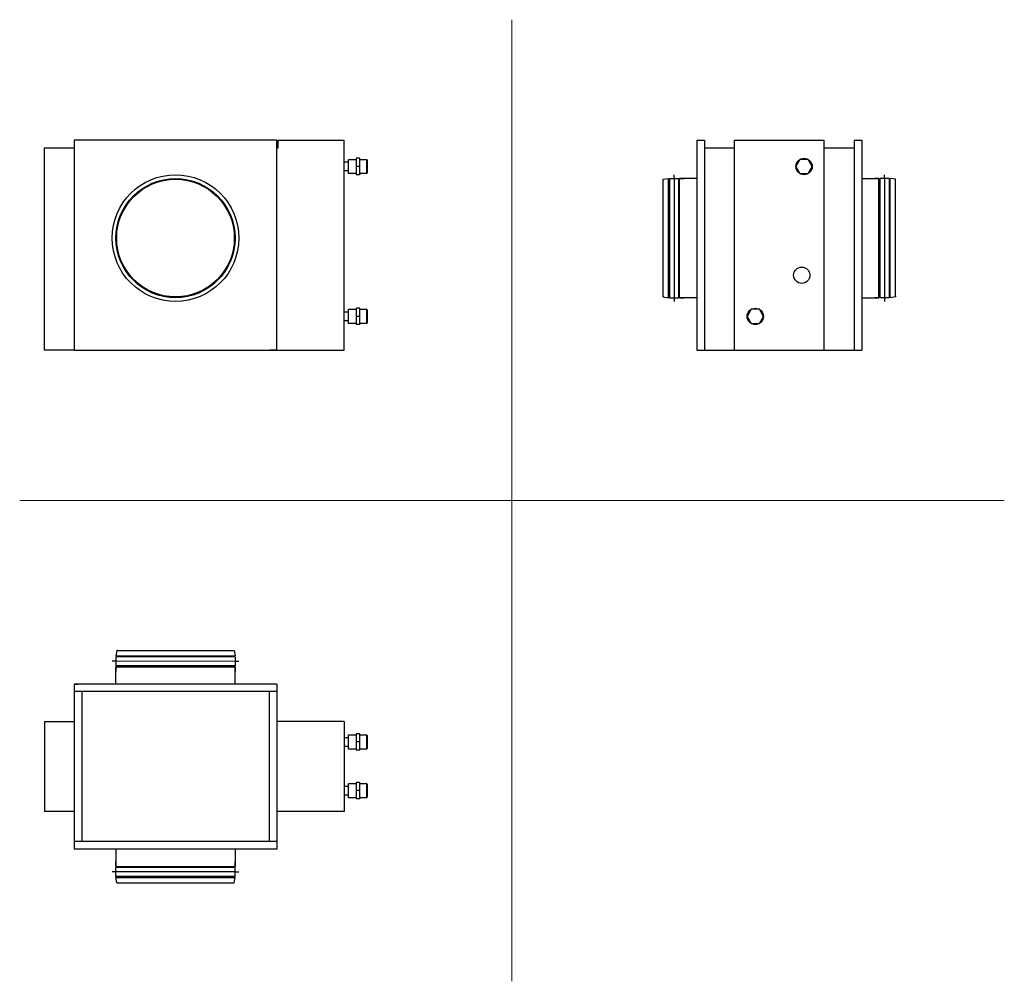
# Model space of a CAD drawing. Units: millimetres. Extents: x 503 to 1817, y 131 to 1414.
import ezdxf

# ---------------------------------------------------------------- set-up
doc = ezdxf.new("R2010")
doc.units = ezdxf.units.MM
doc.layers.add('glowne', color=7, linetype='Continuous')
doc.layers.add('osie', color=7, linetype='Continuous')

msp = doc.modelspace()

# ---------------------------------------------------------------- linework, layer by layer
for radius in [84.5, 79.5, 78.5]:
    msp.add_circle((710.9, 1122.3), radius)
at = {"layer": 'glowne', "lineweight": 25}
for p, q in [((845.9, 1252.8), (575.9, 1252.8)), ((575.9, 1252.8), (575.9, 972.8)), ((575.9, 1251.8), (575.9, 1242.8)), ((845.9, 972.8), (845.9, 1252.8)), ((847.9, 1251.8), (847.9, 1252.8)), ((847.9, 1252.8), (935.9, 1252.8)), ((847.9, 1242.8), (847.9, 1251.8)), ((935.9, 972.8), (935.9, 1252.8)), ((1406.6, 1252.8), (1416.6, 1252.8)), ((1406.6, 1252.8), (1406.6, 972.8)), ((1416.6, 1252.8), (1416.6, 972.8)), ((1456.6, 972.8), (1456.6, 1252.8)), ((1456.6, 1252.8), (1576.6, 1252.8)), ((1576.6, 972.8), (1576.6, 1252.8)), ((1616.6, 1252.8), (1626.6, 1252.8)), ((1616.6, 1252.8), (1616.6, 972.8)), ((1626.6, 1252.8), (1626.6, 972.8)), ((535.9, 972.8), (535.9, 1242.8)), ((535.9, 1242.8), (575.9, 1242.8)), ((845.9, 1242.8), (847.9, 1242.8)), ((1416.6, 1242.8), (1456.6, 1242.8)), ((1576.6, 1242.8), (1616.6, 1242.8)), ((935.9, 1223.8), (941.9, 1223.8)), ((941.9, 1227.3), (951.9, 1227.3)), ((941.9, 1208.3), (941.9, 1227.3)), ((952.4, 1228.7), (951.9, 1228.2)), ((951.9, 1228.2), (951.9, 1217.8)), ((952.4, 1217.8), (952.4, 1228.7)), ((956.4, 1228.7), (952.4, 1228.7)), ((956.9, 1228.2), (956.4, 1228.7)), ((956.4, 1228.7), (956.4, 1217.8)), ((956.9, 1217.8), (956.9, 1228.2)), ((956.9, 1227.3), (965.7, 1227.3)), ((965.7, 1227.3), (966.9, 1226.1)), ((965.7, 1227.3), (965.7, 1208.3)), ((966.9, 1209.5), (966.9, 1226.1)), ((941.9, 1211.8), (935.9, 1211.8)), ((951.9, 1217.8), (951.9, 1207.4)), ((951.9, 1217.8), (952.4, 1217.8)), ((956.4, 1217.8), (952.4, 1217.8)), ((952.4, 1206.9), (952.4, 1217.8)), ((956.9, 1217.8), (956.4, 1217.8)), ((956.4, 1217.8), (956.4, 1206.9)), ((956.9, 1207.4), (956.9, 1217.8)), ((966.9, 1209.5), (965.7, 1208.3)), ((951.9, 1208.3), (941.9, 1208.3)), ((951.9, 1207.4), (952.4, 1206.9)), ((956.4, 1206.9), (952.4, 1206.9)), ((956.9, 1207.4), (956.4, 1206.9)), ((965.7, 1208.3), (956.9, 1208.3)), ((1361.6, 1200.8), (1368.6, 1201.8)), ((1361.6, 1043.8), (1361.6, 1200.8)), ((1361.6, 1199.8), (1361.6, 1200.8)), ((1368.6, 1042.8), (1368.6, 1201.8)), ((1368.6, 1200.8), (1370, 1200.8)), ((1370, 1201.8), (1382.2, 1201.8)), ((1370, 1201.8), (1370, 1042.8)), ((1376.1, 1201.8), (1376.1, 1206.8)), ((1376.1, 1202.8), (1376.1, 1042.8)), ((1382.2, 1201.8), (1382.2, 1042.8)), ((1382.2, 1200.8), (1383.6, 1200.8)), ((1383.6, 1042.8), (1383.6, 1201.8)), ((1383.6, 1201.8), (1389.6, 1201.8)), ((1406.6, 1201.8), (1383.6, 1201.8)), ((1626.6, 1201.8), (1649.6, 1201.8)), ((1649.6, 1201.8), (1643.6, 1201.8)), ((1649.6, 1042.8), (1649.6, 1201.8)), ((1650.9, 1200.8), (1649.6, 1200.8)), ((1663.2, 1201.8), (1650.9, 1201.8)), ((1650.9, 1201.8), (1650.9, 1042.8)), ((1657.1, 1202.8), (1657, 1042.8)), ((1657.1, 1201.8), (1657.1, 1206.8)), ((1663.2, 1201.8), (1663.2, 1042.8)), ((1664.6, 1200.8), (1663.2, 1200.8)), ((1664.6, 1042.8), (1664.6, 1201.8)), ((1671.6, 1200.8), (1664.6, 1201.8)), ((1671.6, 1043.8), (1671.6, 1200.8)), ((1671.6, 1199.8), (1671.6, 1200.8)), ((1361.6, 1044.8), (1361.6, 1043.8)), ((1361.6, 1043.8), (1368.6, 1042.8)), ((1368.6, 1043.8), (1370, 1043.8)), ((1370, 1042.8), (1382.2, 1042.8)), ((1376.1, 1042.8), (1376.1, 1037.8)), ((1382.2, 1043.8), (1383.6, 1043.8)), ((1383.6, 1042.8), (1389.6, 1042.8)), ((1406.6, 1042.8), (1383.6, 1042.8)), ((1626.6, 1042.8), (1649.6, 1042.8)), ((1649.6, 1042.8), (1643.6, 1042.8)), ((1650.9, 1043.8), (1649.6, 1043.8)), ((1663.2, 1042.8), (1650.9, 1042.8)), ((1657.1, 1042.8), (1657.1, 1037.8)), ((1664.6, 1043.8), (1663.2, 1043.8)), ((1671.6, 1043.8), (1664.6, 1042.8)), ((1671.6, 1044.8), (1671.6, 1043.8)), ((941.9, 1027.3), (951.9, 1027.3)), ((941.9, 1008.3), (941.9, 1027.3)), ((952.4, 1028.7), (951.9, 1028.2)), ((951.9, 1028.2), (951.9, 1017.8)), ((952.4, 1017.8), (952.4, 1028.7)), ((956.4, 1028.7), (952.4, 1028.7)), ((956.9, 1028.2), (956.4, 1028.7)), ((956.4, 1028.7), (956.4, 1017.8)), ((956.9, 1017.8), (956.9, 1028.2)), ((956.9, 1027.3), (965.7, 1027.3)), ((965.7, 1027.3), (966.9, 1026.1)), ((965.7, 1027.3), (965.7, 1008.3)), ((966.9, 1009.5), (966.9, 1026.1)), ((935.9, 1023.8), (941.9, 1023.8)), ((941.9, 1011.8), (935.9, 1011.8)), ((951.9, 1017.8), (951.9, 1007.4)), ((951.9, 1017.8), (952.4, 1017.8)), ((956.4, 1017.8), (952.4, 1017.8)), ((952.4, 1006.9), (952.4, 1017.8)), ((956.9, 1017.8), (956.4, 1017.8)), ((956.4, 1017.8), (956.4, 1006.9)), ((956.9, 1007.4), (956.9, 1017.8)), ((951.9, 1008.3), (941.9, 1008.3)), ((951.9, 1007.4), (952.4, 1006.9)), ((956.4, 1006.9), (952.4, 1006.9)), ((956.9, 1007.4), (956.4, 1006.9)), ((965.7, 1008.3), (956.9, 1008.3)), ((966.9, 1009.5), (965.7, 1008.3)), ((575.9, 972.8), (535.9, 972.8)), ((575.9, 972.8), (845.9, 972.8)), ((575.9, 972.8), (584.9, 972.8)), ((845.9, 972.8), (836.9, 972.8)), ((845.9, 972.8), (935.9, 972.8)), ((1406.6, 972.8), (1626.6, 972.8)), ((1406.6, 972.8), (1456.6, 972.8)), ((632.4, 572.3), (631.4, 565.3)), ((631.4, 565.3), (790.4, 565.3)), ((632.4, 572.3), (789.4, 572.3)), ((633.4, 572.3), (632.4, 572.3)), ((632.4, 565.3), (632.4, 563.9)), ((788.4, 572.3), (789.4, 572.3)), ((789.4, 572.3), (790.4, 565.3)), ((789.4, 565.3), (789.4, 563.9)), ((631.4, 557.8), (626.4, 557.8)), ((631.4, 563.9), (631.4, 551.6)), ((790.4, 563.9), (631.4, 563.9)), ((791.4, 557.8), (631.4, 557.7)), ((790.4, 563.9), (790.4, 551.6)), ((790.4, 557.8), (795.4, 557.8)), ((790.4, 551.6), (631.4, 551.6)), ((631.4, 550.3), (631.4, 544.3)), ((631.4, 527.3), (631.4, 550.3)), ((631.4, 550.3), (790.4, 550.3)), ((632.4, 551.6), (632.4, 550.3)), ((789.4, 551.6), (789.4, 550.3)), ((790.4, 550.3), (790.4, 544.3)), ((790.4, 527.3), (790.4, 550.3)), ((845.9, 527.3), (575.9, 527.3)), ((575.9, 527.3), (575.9, 357.3)), ((575.9, 527.3), (580.9, 527.3)), ((845.9, 527.3), (845.9, 357.3)), ((845.9, 517.3), (575.9, 517.3)), ((585.9, 517.3), (585.9, 317.3)), ((835.9, 517.3), (835.9, 317.3)), ((535.9, 477.3), (575.9, 477.3)), ((535.9, 477.3), (535.9, 357.3)), ((935.9, 477.3), (845.9, 477.3)), ((935.9, 477.3), (845.9, 477.3)), ((935.9, 477.3), (935.9, 357.3)), ((935.9, 477.3), (935.9, 357.3)), ((952.4, 461.2), (951.9, 460.7)), ((951.9, 460.7), (951.9, 450.3)), ((952.4, 450.3), (952.4, 461.2)), ((956.4, 461.2), (952.4, 461.2)), ((956.9, 460.7), (956.4, 461.2)), ((956.4, 461.2), (956.4, 450.3)), ((956.9, 450.3), (956.9, 460.7)), ((935.9, 456.3), (941.9, 456.3)), ((941.9, 459.8), (951.9, 459.8)), ((941.9, 440.8), (941.9, 459.8)), ((951.9, 450.3), (951.9, 439.9)), ((951.9, 450.3), (952.4, 450.3)), ((956.4, 450.3), (952.4, 450.3)), ((952.4, 439.4), (952.4, 450.3)), ((956.9, 450.3), (956.4, 450.3)), ((956.4, 450.3), (956.4, 439.4)), ((956.9, 459.8), (965.7, 459.8)), ((956.9, 439.9), (956.9, 450.3)), ((965.7, 459.8), (966.9, 458.6)), ((965.7, 459.8), (965.7, 440.8)), ((966.9, 442), (966.9, 458.6)), ((941.9, 444.3), (935.9, 444.3)), ((951.9, 440.8), (941.9, 440.8)), ((951.9, 439.9), (952.4, 439.4)), ((956.4, 439.4), (952.4, 439.4)), ((956.9, 439.9), (956.4, 439.4)), ((965.7, 440.8), (956.9, 440.8)), ((966.9, 442), (965.7, 440.8)), ((941.9, 394.8), (951.9, 394.8)), ((941.9, 375.8), (941.9, 394.8)), ((952.4, 396.2), (951.9, 395.7)), ((951.9, 395.7), (951.9, 385.3)), ((952.4, 385.3), (952.4, 396.2)), ((956.4, 396.2), (952.4, 396.2)), ((956.9, 395.7), (956.4, 396.2)), ((956.4, 396.2), (956.4, 385.3)), ((956.9, 385.3), (956.9, 395.7)), ((956.9, 394.8), (965.7, 394.8)), ((965.7, 394.8), (966.9, 393.6)), ((965.7, 394.8), (965.7, 375.8)), ((935.9, 391.3), (941.9, 391.3)), ((951.9, 385.3), (951.9, 374.9)), ((951.9, 385.3), (952.4, 385.3)), ((956.4, 385.3), (952.4, 385.3)), ((952.4, 374.4), (952.4, 385.3)), ((956.9, 385.3), (956.4, 385.3)), ((956.4, 385.3), (956.4, 374.4)), ((956.9, 374.9), (956.9, 385.3)), ((966.9, 377), (966.9, 393.6)), ((941.9, 379.3), (935.9, 379.3)), ((951.9, 375.8), (941.9, 375.8)), ((951.9, 374.9), (952.4, 374.4)), ((956.4, 374.4), (952.4, 374.4)), ((956.9, 374.9), (956.4, 374.4)), ((965.7, 375.8), (956.9, 375.8)), ((966.9, 377), (965.7, 375.8)), ((575.9, 357.3), (535.9, 357.3)), ((575.9, 357.3), (575.9, 307.3)), ((935.9, 357.3), (845.9, 357.3)), ((845.9, 357.3), (845.9, 307.3)), ((845.9, 317.3), (575.9, 317.3)), ((845.9, 307.3), (575.9, 307.3)), ((631.4, 307.3), (631.4, 284.3)), ((790.4, 307.3), (790.4, 284.3)), ((631.4, 284.3), (631.4, 290.3)), ((790.4, 284.3), (790.4, 290.3)), ((631.4, 276.8), (626.4, 276.8)), ((631.4, 284.3), (790.4, 284.3)), ((631.4, 270.7), (631.4, 282.9)), ((790.4, 282.9), (631.4, 282.9)), ((791.4, 276.8), (631.4, 276.8)), ((632.4, 282.9), (632.4, 284.3)), ((789.4, 282.9), (789.4, 284.3)), ((790.4, 270.7), (790.4, 282.9)), ((790.4, 276.8), (795.4, 276.8)), ((790.4, 270.7), (631.4, 270.7)), ((632.4, 262.3), (631.4, 269.3)), ((631.4, 269.3), (790.4, 269.3)), ((632.4, 269.3), (632.4, 270.7)), ((789.4, 269.3), (789.4, 270.7)), ((789.4, 262.3), (790.4, 269.3)), ((632.4, 262.3), (789.4, 262.3)), ((633.4, 262.3), (632.4, 262.3)), ((788.4, 262.3), (789.4, 262.3))]:
    msp.add_line(p, q, dxfattribs=at)
for points in [[(1560.5, 1217.8), (1555.1, 1227.3), (1544.1, 1227.3), (1538.6, 1217.8), (1544.1, 1208.3), (1555.1, 1208.3)], [(1495.5, 1017.8), (1490.1, 1027.3), (1479.1, 1027.3), (1473.6, 1017.8), (1479.1, 1008.3), (1490.1, 1008.3)]]:
    msp.add_lwpolyline(points, close=True, dxfattribs=at)
for centre in [(1549.6, 1217.8), (1546.6, 1072.8), (1484.6, 1017.8)]:
    msp.add_circle(centre, 10.9, dxfattribs=at)
at = {"layer": 'osie', "color": 1, "lineweight": 5}
for p, q in [((1159.9, 1413.6), (1159.9, 131)), ((503, 772.3), (1816.8, 772.3))]:
    msp.add_line(p, q, dxfattribs=at)

doc.saveas('drawing.dxf')
